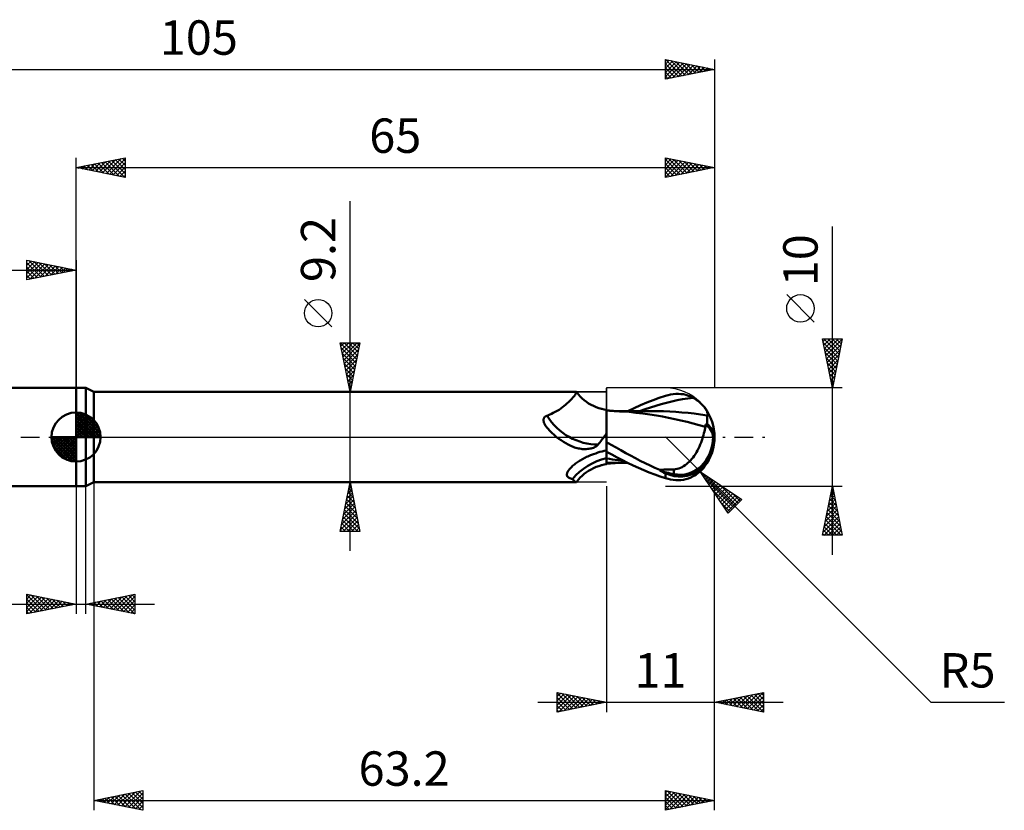
# Model space of a CAD drawing. Units: millimetres. Extents: x -57 to 95, y -38 to 42.
# Drawn here: x -6 to 95, y -38 to 42 of the extents above; entities that cross this region are included whole.
import ezdxf
from ezdxf.enums import TextEntityAlignment as Align

# ---------------------------------------------------------------- set-up
doc = ezdxf.new("R2010")
doc.units = ezdxf.units.MM
doc.header["$LTSCALE"] = 4.75
doc.linetypes.add('LONGDASH_DASH', pattern=[0.85, 0.4, -0.2, 0.05, -0.2])
for name, color, linetype in [('1', 4, 'CONTINUOUS'), ('2', 7, 'CONTINUOUS'), ('4', 2, 'LONGDASH_DASH'), ('CUT', 1, 'CONTINUOUS'), ('NOCUT', 7, 'CONTINUOUS'), ('SK1', 4, 'CONTINUOUS'), ('SK2', 7, 'CONTINUOUS'), ('SK4', 2, 'LONGDASH_DASH')]:
    doc.layers.add(name, color=color, linetype=linetype)
doc.styles.get("Standard").update_dxf_attribs({"font": 'Monospac821 BT'})

msp = doc.modelspace()

# ---------------------------------------------------------------- linework, layer by layer
at = {"layer": '1', "color": 4, "linetype": 'CONTINUOUS', "lineweight": 50}
for p, q in [((0, 5), (1, 5)), ((0, -5), (0, 5)), ((1.8, 4.6), (1, 5)), ((1, -5), (1, 5)), ((1.8, 4.6), (50.91, 4.6)), ((1.8, -4.6), (1.8, 4.6)), ((50.58, 4.01), (50.67, 4.11)), ((50.67, 4.11), (50.74, 4.2)), ((50.74, 4.2), (50.81, 4.29)), ((50.81, 4.29), (50.86, 4.37)), ((50.86, 4.37), (50.9, 4.43)), ((50.9, 4.43), (50.92, 4.49)), ((50.92, 4.6), (50.91, 4.6)), ((50.93, 4.6), (50.92, 4.6)), ((50.92, 4.6), (50.92, 4.6)), ((50.92, 4.49), (50.94, 4.54)), ((50.93, 4.59), (50.93, 4.6)), ((50.93, 4.6), (50.93, 4.6)), ((50.94, 4.59), (50.93, 4.59)), ((50.94, 4.57), (50.94, 4.59)), ((51.15, 4.33), (50.94, 4.59)), ((50.94, 4.54), (50.94, 4.57)), ((51.33, 4.13), (51.15, 4.33)), ((51.52, 3.94), (51.33, 4.13)), ((59.37, 3.98), (60, 4.2)), ((60, 4.2), (60.27, 4.27)), ((60.27, 4.27), (60.53, 4.33)), ((60.53, 4.33), (60.8, 4.37)), ((60.8, 4.37), (61.06, 4.39)), ((61.06, 4.39), (61.32, 4.4)), ((61.58, 4.38), (61.32, 4.4)), ((61.84, 4.35), (61.58, 4.38)), ((62.09, 4.29), (61.84, 4.35)), ((62.34, 4.21), (62.09, 4.29)), ((62.59, 4.12), (62.34, 4.21)), ((62.82, 4), (62.59, 4.12)), ((49.34, 2.91), (49.51, 3.03)), ((49.51, 3.03), (49.68, 3.16)), ((49.68, 3.16), (49.83, 3.29)), ((49.83, 3.29), (49.98, 3.41)), ((49.98, 3.41), (50.12, 3.54)), ((50.12, 3.54), (50.25, 3.66)), ((50.25, 3.66), (50.37, 3.78)), ((50.37, 3.78), (50.48, 3.9)), ((50.48, 3.9), (50.58, 4.01)), ((51.73, 3.76), (51.52, 3.94)), ((51.96, 3.59), (51.73, 3.76)), ((52.19, 3.43), (51.96, 3.59)), ((52.44, 3.29), (52.19, 3.43)), ((52.69, 3.16), (52.44, 3.29)), ((52.95, 3.04), (52.69, 3.16)), ((53.22, 2.95), (52.95, 3.04)), ((56.82, 2.94), (57.46, 3.23)), ((57.46, 3.23), (58.1, 3.5)), ((57.93, 2.83), (58.47, 3.01)), ((58.1, 3.5), (58.74, 3.75)), ((58.47, 3.01), (59.02, 3.18)), ((58.74, 3.75), (59.37, 3.98)), ((59.02, 3.18), (59.56, 3.34)), ((59.56, 3.34), (60.1, 3.49)), ((60.1, 3.49), (60.65, 3.62)), ((60.65, 3.62), (61.19, 3.74)), ((61.19, 3.74), (61.74, 3.84)), ((61.74, 3.84), (62.28, 3.93)), ((62.28, 3.93), (62.82, 4)), ((62.97, 3.92), (62.82, 4)), ((63.11, 3.83), (62.97, 3.92)), ((63.24, 3.73), (63.11, 3.83)), ((63.37, 3.64), (63.24, 3.73)), ((63.49, 3.54), (63.37, 3.64)), ((63.61, 3.43), (63.49, 3.54)), ((63.72, 3.32), (63.61, 3.43)), ((63.82, 3.22), (63.72, 3.32)), ((63.91, 3.11), (63.82, 3.22)), ((64, 3.01), (63.91, 3.11)), ((47.66, 1.98), (47.68, 2.01)), ((47.68, 2.01), (47.71, 2.04)), ((47.71, 2.04), (47.73, 2.06)), ((47.73, 2.06), (47.76, 2.08)), ((47.76, 2.08), (47.79, 2.1)), ((47.79, 2.1), (47.82, 2.12)), ((47.82, 2.12), (47.86, 2.14)), ((47.86, 2.14), (47.89, 2.15)), ((47.89, 2.15), (47.93, 2.16)), ((47.93, 2.16), (47.96, 2.17)), ((47.96, 2.17), (48.18, 2.25)), ((48.18, 2.25), (48.39, 2.35)), ((48.39, 2.35), (48.59, 2.45)), ((48.59, 2.45), (48.79, 2.55)), ((48.79, 2.55), (48.98, 2.67)), ((48.98, 2.67), (49.17, 2.78)), ((49.17, 2.78), (49.34, 2.91)), ((53.48, 2.87), (53.22, 2.95)), ((53.52, 2.86), (53.48, 2.87)), ((53.76, 2.81), (53.52, 2.86)), ((54, 2.77), (53.76, 2.81)), ((54, -2.77), (54, 2.77)), ((54, 2.72), (54, 2.72)), ((54, 2.72), (54, 2.72)), ((54, 2.72), (54, 2.72)), ((54, 2.72), (54, 2.72)), ((54, 2.72), (54, 2.72)), ((54, 2.72), (54, 2.72)), ((54.09, 2.71), (54, 2.72)), ((54, 2.7), (54, 2.72)), ((54, 2.7), (54, 2.72)), ((54, 2.67), (54, 2.7)), ((54, 2.67), (54, 2.7)), ((54, 2.61), (54, 2.67)), ((54, 2.61), (54, 2.67)), ((54, 2.53), (54, 2.61)), ((54, 2.53), (54, 2.61)), ((54, 2.42), (54, 2.53)), ((54, 2.42), (54, 2.53)), ((54, 2.29), (54, 2.42)), ((54, 2.29), (54, 2.42)), ((54, 2.14), (54, 2.29)), ((54, 2.14), (54, 2.29)), ((54, 1.97), (54, 2.14)), ((54, 1.97), (54, 2.14)), ((54.18, 2.7), (54.09, 2.71)), ((54.27, 2.69), (54.18, 2.7)), ((54.36, 2.68), (54.27, 2.69)), ((54.47, 2.68), (54.36, 2.68)), ((54.59, 2.67), (54.47, 2.68)), ((54.7, 2.66), (54.59, 2.67)), ((54.81, 2.65), (54.7, 2.66)), ((54.92, 2.64), (54.81, 2.65)), ((55.03, 2.63), (54.92, 2.64)), ((55.12, 2.64), (54.96, 2.64)), ((55.15, 2.62), (55.03, 2.63)), ((55.27, 2.64), (55.12, 2.64)), ((55.26, 2.62), (55.15, 2.62)), ((55.36, 2.61), (55.26, 2.62)), ((55.43, 2.64), (55.27, 2.64)), ((55.46, 2.6), (55.36, 2.61)), ((55.59, 2.64), (55.43, 2.64)), ((55.56, 2.6), (55.46, 2.6)), ((55.66, 2.59), (55.56, 2.6)), ((55.75, 2.64), (55.59, 2.64)), ((56.3, 2.55), (55.66, 2.59)), ((55.91, 2.64), (55.75, 2.64)), ((56.08, 2.64), (55.91, 2.64)), ((56.24, 2.64), (56.08, 2.64)), ((56.18, 2.63), (56.82, 2.94)), ((56.4, 2.63), (56.24, 2.64)), ((57, 2.48), (56.3, 2.55)), ((56.56, 2.63), (56.4, 2.63)), ((56.72, 2.63), (56.56, 2.63)), ((56.88, 2.63), (56.72, 2.63)), ((57.04, 2.63), (56.88, 2.63)), ((57.71, 2.4), (57, 2.48)), ((57.2, 2.63), (57.04, 2.63)), ((57.36, 2.63), (57.2, 2.63)), ((57.52, 2.63), (57.36, 2.63)), ((57.38, 2.64), (57.93, 2.83)), ((57.68, 2.63), (57.52, 2.63)), ((57.85, 2.63), (57.68, 2.63)), ((58.41, 2.31), (57.71, 2.4)), ((57.91, 2.63), (57.85, 2.63)), ((58.06, 2.63), (57.91, 2.63)), ((58.21, 2.63), (58.06, 2.63)), ((58.36, 2.63), (58.21, 2.63)), ((58.52, 2.63), (58.36, 2.63)), ((59.09, 2.2), (58.41, 2.31)), ((58.67, 2.63), (58.52, 2.63)), ((58.82, 2.63), (58.67, 2.63)), ((58.98, 2.63), (58.82, 2.63)), ((59.13, 2.63), (58.98, 2.63)), ((59.7, 2.09), (59.09, 2.2)), ((59.2, 2.63), (59.13, 2.63)), ((59.82, 2.62), (59.2, 2.63)), ((60.32, 1.96), (59.7, 2.09)), ((60.44, 2.6), (59.82, 2.62)), ((61.06, 2.56), (60.44, 2.6)), ((61.68, 2.51), (61.06, 2.56)), ((62.31, 2.45), (61.68, 2.51)), ((62.93, 2.38), (62.31, 2.45)), ((63.15, 2.35), (62.93, 2.38)), ((63.37, 2.32), (63.15, 2.35)), ((63.59, 2.29), (63.37, 2.32)), ((63.81, 2.25), (63.59, 2.29)), ((64.03, 2.22), (63.81, 2.25)), ((64.07, 2.9), (64, 3.01)), ((64.25, 2.18), (64.03, 2.22)), ((64.14, 2.8), (64.07, 2.9)), ((64.19, 2.7), (64.14, 2.8)), ((64.24, 2.61), (64.19, 2.7)), ((64.27, 2.52), (64.24, 2.61)), ((64.25, 2.18), (64.29, 2.21)), ((64.25, 2.12), (64.25, 2.18)), ((64.25, 2.05), (64.25, 2.12)), ((64.25, 1.98), (64.25, 2.05)), ((64.3, 2.44), (64.27, 2.52)), ((64.29, 2.21), (64.31, 2.25)), ((64.32, 2.37), (64.3, 2.44)), ((64.31, 2.25), (64.32, 2.3)), ((64.32, 2.3), (64.32, 2.37)), ((47.59, 1.75), (47.6, 1.78)), ((47.59, 1.71), (47.59, 1.75)), ((47.59, 1.67), (47.59, 1.71)), ((47.6, 1.63), (47.59, 1.67)), ((47.6, 1.82), (47.61, 1.85)), ((47.6, 1.78), (47.6, 1.82)), ((47.61, 1.59), (47.6, 1.63)), ((47.61, 1.85), (47.62, 1.89)), ((47.61, 1.55), (47.61, 1.59)), ((47.63, 1.51), (47.61, 1.55)), ((47.62, 1.89), (47.63, 1.92)), ((47.63, 1.92), (47.65, 1.95)), ((47.64, 1.46), (47.63, 1.51)), ((47.66, 1.41), (47.64, 1.46)), ((47.65, 1.95), (47.66, 1.98)), ((47.69, 1.35), (47.66, 1.41)), ((47.72, 1.29), (47.69, 1.35)), ((47.76, 1.22), (47.72, 1.29)), ((47.8, 1.14), (47.76, 1.22)), ((47.86, 1.06), (47.8, 1.14)), ((47.93, 0.97), (47.86, 1.06)), ((54, 1.78), (54, 1.97)), ((54, 1.78), (54, 1.97)), ((54, 1.57), (54, 1.78)), ((54, 1.57), (54, 1.78)), ((54, 1.35), (54, 1.57)), ((54, 1.35), (54, 1.57)), ((54, 1.11), (54, 1.35)), ((54, 1.11), (54, 1.35)), ((54, 0.85), (54, 1.11)), ((54, 0.85), (54, 1.11)), ((60.95, 1.83), (60.32, 1.96)), ((61.58, 1.7), (60.95, 1.83)), ((62.21, 1.55), (61.58, 1.7)), ((62.84, 1.39), (62.21, 1.55)), ((63.45, 1.22), (62.84, 1.39)), ((64.07, 1.05), (63.45, 1.22)), ((64.04, 0.89), (64.07, 1.05)), ((64.07, 1.25), (64.09, 1.26)), ((64.07, 1.23), (64.07, 1.25)), ((64.07, 1.2), (64.07, 1.23)), ((64.07, 1.17), (64.07, 1.2)), ((64.07, 1.14), (64.07, 1.17)), ((64.07, 1.11), (64.07, 1.14)), ((64.07, 1.08), (64.07, 1.11)), ((64.07, 1.05), (64.07, 1.08)), ((64.09, 1.26), (64.12, 1.27)), ((64.12, 1.27), (64.14, 1.27)), ((64.14, 1.27), (64.17, 1.28)), ((64.17, 1.28), (64.2, 1.28)), ((64.2, 1.28), (64.22, 1.29)), ((64.22, 1.29), (64.25, 1.3)), ((64.25, 1.91), (64.25, 1.98)), ((64.25, 1.83), (64.25, 1.91)), ((64.25, 1.75), (64.25, 1.83)), ((64.25, 1.66), (64.25, 1.75)), ((64.25, 1.57), (64.25, 1.66)), ((64.25, 1.48), (64.25, 1.57)), ((64.25, 1.39), (64.25, 1.48)), ((64.25, 1.3), (64.25, 1.39)), ((48.06, 0.82), (47.93, 0.97)), ((48.19, 0.68), (48.06, 0.82)), ((48.33, 0.54), (48.19, 0.68)), ((48.48, 0.4), (48.33, 0.54)), ((48.63, 0.26), (48.48, 0.4)), ((48.78, 0.13), (48.63, 0.26)), ((48.93, 0), (48.78, 0.13)), ((49.16, -0.17), (48.93, 0)), ((53.66, -0.11), (53.74, 0)), ((53.74, 0), (53.78, 0.05)), ((53.78, 0.05), (53.82, 0.11)), ((53.82, 0.11), (53.86, 0.16)), ((53.86, 0.16), (53.89, 0.22)), ((53.89, 0.22), (53.93, 0.27)), ((53.93, 0.27), (53.96, 0.33)), ((53.96, 0.33), (54, 0.39)), ((54, 0.58), (54, 0.85)), ((54, 0.58), (54, 0.85)), ((54, 0.29), (54, 0.58)), ((54, 0.29), (54, 0.58)), ((54, 0), (54, 0.29)), ((54, 0), (54, 0.29)), ((54, -0.07), (54, 0)), ((54, -0.07), (54, 0)), ((63.78, -0.15), (63.83, 0.02)), ((63.83, 0.02), (63.88, 0.2)), ((63.88, 0.2), (63.93, 0.38)), ((63.93, 0.38), (63.97, 0.55)), ((63.97, 0.55), (64.01, 0.72)), ((64.01, 0.72), (64.04, 0.89)), ((65, 0), (64.85, 0.01)), ((49.39, -0.33), (49.16, -0.17)), ((49.62, -0.49), (49.39, -0.33)), ((49.86, -0.63), (49.62, -0.49)), ((50.11, -0.76), (49.86, -0.63)), ((50.36, -0.88), (50.11, -0.76)), ((50.62, -1), (50.36, -0.88)), ((50.75, -1.05), (50.62, -1)), ((52.85, -1.01), (52.93, -0.96)), ((52.93, -0.96), (53, -0.92)), ((53, -0.92), (53.06, -0.87)), ((53.06, -0.87), (53.11, -0.81)), ((53.11, -0.81), (53.16, -0.75)), ((53.16, -0.75), (53.25, -0.64)), ((53.25, -0.64), (53.34, -0.54)), ((53.34, -0.54), (53.42, -0.43)), ((53.42, -0.43), (53.5, -0.33)), ((53.5, -0.33), (53.58, -0.22)), ((53.58, -0.22), (53.66, -0.11)), ((54, -0.14), (54, -0.07)), ((54, -0.14), (54, -0.07)), ((54, -0.21), (54, -0.14)), ((54, -0.21), (54, -0.14)), ((54, -0.28), (54, -0.21)), ((54, -0.28), (54, -0.21)), ((54, -0.36), (54, -0.28)), ((54, -0.36), (54, -0.28)), ((54, -0.43), (54, -0.36)), ((54, -0.43), (54, -0.36)), ((54, -0.5), (54, -0.43)), ((54, -0.5), (54, -0.43)), ((54.49, -0.8), (54, -0.52)), ((54.99, -1.08), (54.49, -0.8)), ((63.37, -1.17), (63.47, -0.97)), ((63.47, -0.97), (63.55, -0.77)), ((63.55, -0.77), (63.64, -0.56)), ((63.64, -0.56), (63.71, -0.36)), ((63.71, -0.36), (63.78, -0.15)), ((50.88, -1.09), (50.75, -1.05)), ((51.01, -1.12), (50.88, -1.09)), ((51.14, -1.15), (51.01, -1.12)), ((51.27, -1.18), (51.14, -1.15)), ((51.41, -1.2), (51.27, -1.18)), ((51.54, -1.22), (51.41, -1.2)), ((51.68, -1.22), (51.54, -1.22)), ((51.82, -1.23), (51.68, -1.22)), ((51.82, -1.23), (51.95, -1.22)), ((51.95, -1.22), (52.09, -1.21)), ((51.98, -2.03), (52.1, -1.97)), ((52.09, -1.21), (52.21, -1.2)), ((52.1, -1.97), (52.23, -1.91)), ((52.21, -1.2), (52.34, -1.18)), ((52.23, -1.91), (52.36, -1.86)), ((52.34, -1.18), (52.45, -1.15)), ((52.36, -1.86), (52.48, -1.81)), ((52.45, -1.15), (52.56, -1.12)), ((52.48, -1.81), (52.69, -1.73)), ((52.56, -1.12), (52.67, -1.09)), ((52.67, -1.09), (52.76, -1.05)), ((52.69, -1.73), (52.91, -1.66)), ((52.76, -1.05), (52.85, -1.01)), ((52.91, -1.66), (53.12, -1.59)), ((53.12, -1.59), (53.34, -1.52)), ((53.34, -1.52), (53.56, -1.46)), ((53.56, -1.46), (53.78, -1.41)), ((53.78, -1.41), (54, -1.36)), ((54, -1.58), (54, -1.49)), ((54, -1.58), (54, -1.49)), ((54.54, -1.78), (54, -1.49)), ((54, -1.69), (54, -1.58)), ((54, -1.68), (54, -1.58)), ((54, -1.8), (54, -1.68)), ((54, -1.8), (54, -1.69)), ((54, -1.92), (54, -1.8)), ((54, -1.92), (54, -1.8)), ((54, -2.05), (54, -1.92)), ((54, -2.05), (54, -1.92)), ((55.09, -2.07), (54.54, -1.78)), ((55.48, -1.35), (54.99, -1.08)), ((55.96, -1.63), (55.48, -1.35)), ((56.46, -1.89), (55.96, -1.63)), ((56.95, -2.15), (56.46, -1.89)), ((62.82, -2.07), (62.94, -1.9)), ((62.94, -1.9), (63.06, -1.73)), ((63.06, -1.73), (63.17, -1.55)), ((63.17, -1.55), (63.27, -1.36)), ((63.27, -1.36), (63.37, -1.17)), ((50.48, -3.02), (50.56, -2.94)), ((50.56, -2.94), (50.65, -2.87)), ((50.65, -2.87), (50.74, -2.79)), ((50.74, -2.79), (50.84, -2.71)), ((50.84, -2.71), (50.95, -2.64)), ((50.95, -2.64), (51.05, -2.56)), ((51.05, -2.56), (51.16, -2.49)), ((51.16, -2.49), (51.27, -2.42)), ((51.27, -2.42), (51.39, -2.35)), ((51.39, -2.35), (51.5, -2.28)), ((51.5, -2.28), (51.62, -2.21)), ((51.62, -2.21), (51.74, -2.15)), ((51.74, -2.15), (51.86, -2.09)), ((51.86, -2.09), (51.98, -2.03)), ((52.95, -3.04), (53.22, -2.95)), ((53.22, -2.95), (53.48, -2.87)), ((53.48, -2.87), (53.52, -2.86)), ((53.52, -2.86), (53.76, -2.81)), ((53.76, -2.81), (54, -2.77)), ((54, -2.18), (54, -2.05)), ((54, -2.18), (54, -2.05)), ((54, -2.18), (54, -2.18)), ((54, -2.18), (54, -2.18)), ((54, -2.18), (54, -2.18)), ((54, -2.18), (54, -2.18)), ((54.3, -2.23), (54, -2.18)), ((54, -2.18), (54, -2.18)), ((54, -2.26), (54, -2.18)), ((54, -2.26), (54, -2.18)), ((54, -2.33), (54, -2.26)), ((54, -2.39), (54, -2.33)), ((54, -2.39), (54, -2.33)), ((54, -2.45), (54, -2.39)), ((54, -2.5), (54, -2.45)), ((54, -2.5), (54, -2.45)), ((54, -2.54), (54, -2.5)), ((54, -2.57), (54, -2.54)), ((54, -2.57), (54, -2.54)), ((54, -2.62), (54, -2.57)), ((54, -2.63), (54, -2.62)), ((54, -2.63), (54, -2.62)), ((54, -2.64), (54, -2.63)), ((54, -2.64), (54, -2.64)), ((54, -2.64), (54, -2.64)), ((54.01, -2.64), (54, -2.64)), ((54, -2.64), (54, -2.64)), ((54, -2.66), (54, -2.64)), ((54, -2.66), (54, -2.64)), ((54, -2.68), (54, -2.66)), ((54, -2.68), (54, -2.66)), ((54, -2.7), (54, -2.68)), ((54, -2.7), (54, -2.68)), ((54, -2.71), (54, -2.7)), ((54, -2.71), (54, -2.7)), ((54, -2.72), (54.1, -2.71)), ((54, -2.72), (54, -2.71)), ((54, -2.72), (54, -2.71)), ((54, -2.71), (54, -2.71)), ((54, -2.71), (54, -2.71)), ((54, -2.72), (54, -2.72)), ((54, -2.72), (54, -2.72)), ((54, -2.72), (54, -2.72)), ((54, -2.72), (54, -2.72)), ((54, -2.72), (54, -2.72)), ((54, -2.72), (54, -2.72)), ((54.01, -2.64), (54.02, -2.64)), ((54.02, -2.64), (54.03, -2.64)), ((54.03, -2.64), (54.03, -2.64)), ((54.03, -2.64), (54.04, -2.64)), ((54.04, -2.64), (54.05, -2.64)), ((54.05, -2.64), (54.21, -2.64)), ((54.1, -2.71), (54.19, -2.7)), ((54.19, -2.7), (54.29, -2.69)), ((54.21, -2.64), (54.37, -2.64)), ((54.29, -2.69), (54.38, -2.68)), ((54.6, -2.28), (54.3, -2.23)), ((54.37, -2.64), (54.54, -2.64)), ((54.38, -2.68), (54.5, -2.67)), ((54.5, -2.67), (54.62, -2.66)), ((54.54, -2.64), (54.7, -2.64)), ((54.9, -2.32), (54.6, -2.28)), ((54.62, -2.66), (54.73, -2.65)), ((54.7, -2.64), (54.86, -2.64)), ((54.73, -2.65), (54.85, -2.65)), ((54.85, -2.65), (54.96, -2.64)), ((54.86, -2.64), (55.02, -2.64)), ((55.2, -2.36), (54.9, -2.32)), ((55.02, -2.64), (55.18, -2.64)), ((55.62, -2.35), (55.09, -2.07)), ((55.18, -2.64), (55.35, -2.64)), ((55.49, -2.4), (55.2, -2.36)), ((55.35, -2.64), (55.52, -2.64)), ((55.79, -2.44), (55.49, -2.4)), ((55.52, -2.64), (55.68, -2.64)), ((56.16, -2.62), (55.62, -2.35)), ((55.68, -2.64), (55.85, -2.64)), ((55.85, -2.64), (56.02, -2.64)), ((56.02, -2.64), (56.19, -2.64)), ((56.71, -2.89), (56.16, -2.62)), ((57.26, -3.14), (56.71, -2.89)), ((57.45, -2.41), (56.95, -2.15)), ((57.95, -2.65), (57.45, -2.41)), ((58.45, -2.89), (57.95, -2.65)), ((58.94, -3.12), (58.45, -2.89)), ((61.71, -3.06), (61.86, -2.97)), ((61.86, -2.97), (62.01, -2.87)), ((62.01, -2.87), (62.16, -2.76)), ((62.16, -2.76), (62.3, -2.64)), ((62.3, -2.64), (62.43, -2.52)), ((62.43, -2.52), (62.57, -2.38)), ((62.57, -2.38), (62.7, -2.23)), ((62.7, -2.23), (62.82, -2.07)), ((49.97, -3.76), (49.99, -3.7)), ((49.97, -3.82), (49.97, -3.76)), ((49.97, -3.88), (49.97, -3.82)), ((49.99, -3.94), (49.97, -3.88)), ((49.99, -3.7), (50.01, -3.63)), ((50.01, -3.99), (49.99, -3.94)), ((50.01, -3.63), (50.04, -3.57)), ((50.05, -4.04), (50.01, -3.99)), ((50.04, -3.57), (50.07, -3.5)), ((50.07, -3.5), (50.11, -3.44)), ((50.11, -3.44), (50.16, -3.37)), ((50.16, -3.37), (50.21, -3.3)), ((50.21, -3.3), (50.27, -3.23)), ((50.27, -3.23), (50.33, -3.16)), ((50.33, -3.16), (50.4, -3.09)), ((50.4, -3.09), (50.48, -3.02)), ((51.33, -4.13), (51.52, -3.94)), ((51.52, -3.94), (51.73, -3.76)), ((51.73, -3.76), (51.96, -3.59)), ((51.96, -3.59), (52.19, -3.43)), ((52.19, -3.43), (52.44, -3.29)), ((52.44, -3.29), (52.69, -3.16)), ((52.69, -3.16), (52.95, -3.04)), ((57.81, -3.38), (57.26, -3.14)), ((58.36, -3.6), (57.81, -3.38)), ((58.91, -3.82), (58.36, -3.6)), ((59.46, -4.01), (58.91, -3.82)), ((59.43, -3.34), (58.94, -3.12)), ((59.43, -3.34), (59.65, -3.33)), ((59.43, -3.4), (59.43, -3.34)), ((59.65, -3.33), (59.85, -3.32)), ((59.85, -3.32), (60.05, -3.32)), ((60, -4.2), (60, -3.69)), ((60.05, -3.32), (60.26, -3.31)), ((60.26, -3.31), (60.46, -3.31)), ((60.46, -3.31), (60.66, -3.3)), ((60.66, -3.3), (60.86, -3.29)), ((60.86, -3.29), (61.03, -3.28)), ((60.86, -3.78), (60.86, -3.29)), ((61.03, -3.28), (61.21, -3.24)), ((61.21, -3.24), (61.38, -3.2)), ((61.38, -3.2), (61.54, -3.13)), ((61.54, -3.13), (61.71, -3.06)), ((62.59, -4.12), (62.82, -4)), ((62.82, -4), (62.98, -3.91)), ((62.98, -3.91), (63.14, -3.81)), ((63.14, -3.81), (63.28, -3.7)), ((63.28, -3.7), (63.42, -3.59)), ((63.42, -3.59), (63.56, -3.48)), ((63.56, -3.48), (63.68, -3.36)), ((63.68, -3.36), (63.8, -3.24)), ((63.8, -3.24), (63.9, -3.12)), ((63.9, -3.12), (63.99, -3.01)), ((0, -5), (1, -5)), ((1, -5), (1.8, -4.6)), ((1.8, -4.6), (50.91, -4.6)), ((50.09, -4.08), (50.05, -4.04)), ((50.15, -4.13), (50.09, -4.08)), ((50.21, -4.16), (50.15, -4.13)), ((50.28, -4.2), (50.21, -4.16)), ((50.36, -4.23), (50.28, -4.2)), ((50.44, -4.25), (50.36, -4.23)), ((50.53, -4.28), (50.44, -4.25)), ((50.62, -4.37), (50.53, -4.28)), ((50.7, -4.45), (50.62, -4.37)), ((50.77, -4.51), (50.7, -4.45)), ((50.83, -4.56), (50.77, -4.51)), ((50.88, -4.59), (50.83, -4.56)), ((50.91, -4.6), (50.88, -4.59)), ((50.91, -4.6), (50.92, -4.6)), ((50.92, -4.6), (50.92, -4.6)), ((50.92, -4.6), (50.93, -4.6)), ((50.93, -4.6), (50.93, -4.59)), ((50.93, -4.59), (50.94, -4.59)), ((50.93, -4.6), (50.93, -4.6)), ((50.94, -4.59), (51.15, -4.33)), ((51.15, -4.33), (51.33, -4.13)), ((60, -4.2), (59.46, -4.01)), ((60.27, -4.27), (60, -4.2)), ((60.53, -4.33), (60.27, -4.27)), ((60.8, -4.37), (60.53, -4.33)), ((61.06, -4.39), (60.8, -4.37)), ((61.32, -4.4), (61.06, -4.39)), ((61.32, -4.4), (61.58, -4.38)), ((61.58, -4.38), (61.84, -4.35)), ((61.84, -4.35), (62.09, -4.29)), ((62.09, -4.29), (62.34, -4.21)), ((62.34, -4.21), (62.59, -4.12))]:
    msp.add_line(p, q, dxfattribs=at)
msp.add_arc((60, 0), 5, 323.0835, 36.9163, dxfattribs=at)
for centre, major_axis, ratio, start_param, end_param in [((52.09, 3.83), (-4.17, 3.04), 0.822022, 1.09572, 2.331315), ((60.33, -1), (4.45, 1.38), 0.53674, 6.13489, 6.716336), ((60.31, -1.01), (4.62, 1.43), 0.536741, 6.118193, 6.692369), ((61.27, 0.27), (-0.87, 4.04), 0.859393, 2.783856, 4.468234), ((61.25, 0.27), (-0.91, 4.23), 0.859393, 2.557629, 4.468234), ((54.29, -6.85), (4.4, 3.2), 0.822022, 1.088334, 1.85454), ((62.71, 0.16), (-7.67, 0.78), 0.542996, 1.183568, 1.38241), ((65, 0), (-8.65, 0.91), 0.568606, 0.931593, 1.015428)]:
    msp.add_ellipse(centre, major_axis=major_axis, ratio=ratio, start_param=start_param, end_param=end_param, dxfattribs=at)
at = {"layer": '2', "color": 7, "linetype": 'CONTINUOUS', "lineweight": 25}
for p, q in [((0, 5), (0, 28.43)), ((0, 27.43), (5, 28.43)), ((2.35, 26.96), (3.52, 28.13)), ((2.7, 26.88), (4.05, 28.24)), ((3.06, 26.81), (4.58, 28.34)), ((3.31, 28.09), (4.96, 26.43)), ((3.41, 26.74), (5, 28.33)), ((3.66, 28.16), (5, 26.82)), ((4.02, 28.23), (5, 27.24)), ((4.37, 28.3), (5, 27.67)), ((4.72, 28.37), (5, 28.09)), ((5, 28.43), (5, 26.43)), ((60, 26.43), (60, 28.43)), ((60, 28.43), (65, 27.43)), ((60, 28.14), (60.24, 28.38)), ((60, 27.72), (60.59, 28.31)), ((60, 28.25), (61.52, 26.73)), ((60, 27.29), (60.94, 28.24)), ((60, 26.87), (61.3, 28.17)), ((60, 26.44), (61.65, 28.09)), ((60.31, 28.36), (61.87, 26.8)), ((60.84, 28.26), (62.23, 26.87)), ((61.37, 28.15), (62.58, 26.94)), ((65, 28.43), (65, 5)), ((0, 27.43), (65, 27.43)), ((5, 26.43), (0, 27.43)), ((0.13, 27.45), (0.19, 27.39)), ((0.23, 27.38), (0.34, 27.49)), ((0.48, 27.52), (0.72, 27.28)), ((0.58, 27.31), (0.87, 27.6)), ((0.83, 27.59), (1.25, 27.17)), ((0.93, 27.24), (1.4, 27.71)), ((1.19, 27.66), (1.78, 27.07)), ((1.29, 27.17), (1.93, 27.81)), ((1.54, 27.73), (2.31, 26.96)), ((1.64, 27.1), (2.46, 27.92)), ((1.89, 27.8), (2.84, 26.86)), ((1.99, 27.03), (2.99, 28.02)), ((2.25, 27.87), (3.37, 26.75)), ((2.6, 27.95), (3.9, 26.64)), ((2.96, 28.02), (4.43, 26.54)), ((3.76, 26.67), (5, 27.91)), ((4.12, 26.6), (5, 27.49)), ((60, 27.82), (61.16, 26.66)), ((65, 27.43), (60, 26.43)), ((60, 27.4), (60.81, 26.59)), ((60.51, 26.53), (62, 28.02)), ((61.04, 26.63), (62.36, 27.95)), ((61.57, 26.74), (62.71, 27.88)), ((61.9, 28.05), (62.93, 27.01)), ((62.1, 26.84), (63.06, 27.81)), ((62.43, 27.94), (63.29, 27.08)), ((62.63, 26.95), (63.42, 27.74)), ((62.96, 27.83), (63.64, 27.15)), ((63.16, 27.06), (63.77, 27.67)), ((63.49, 27.73), (63.99, 27.22)), ((63.69, 27.16), (64.13, 27.6)), ((64.02, 27.62), (64.35, 27.29)), ((64.22, 27.27), (64.48, 27.53)), ((64.55, 27.51), (64.7, 27.37)), ((64.75, 27.37), (64.83, 27.46)), ((4.47, 26.53), (5, 27.06)), ((4.82, 26.46), (5, 26.64)), ((60, 26.97), (60.46, 26.52)), ((60, 26.55), (60.1, 26.45)), ((27.9, -11.6), (27.9, 24.02)), ((77, -12), (77, 21.45)), ((75.15, 11.7), (72.35, 14.5)), ((26.05, 11.21), (23.25, 14.01)), ((27.9, 4.6), (26.9, 9.6)), ((26.9, 9.6), (28.9, 9.6)), ((26.9, 9.59), (26.91, 9.6)), ((26.9, 9.58), (28.56, 7.92)), ((26.97, 9.24), (27.33, 9.6)), ((27.01, 9.05), (28.49, 7.57)), ((27.04, 8.89), (27.76, 9.6)), ((27.11, 8.53), (28.18, 9.6)), ((27.18, 8.18), (28.61, 9.6)), ((27.26, 7.82), (28.87, 9.44)), ((27.31, 9.6), (28.64, 8.28)), ((27.74, 9.6), (28.71, 8.63)), ((28.9, 9.6), (27.9, 4.6)), ((28.16, 9.6), (28.78, 8.98)), ((28.58, 9.6), (28.85, 9.34)), ((77, 5), (76, 10)), ((76, 10), (78, 10)), ((76.06, 9.71), (76.34, 10)), ((76.07, 9.63), (77.62, 8.08)), ((76.13, 9.36), (76.77, 10)), ((76.13, 10), (77.69, 8.44)), ((76.18, 9.1), (77.55, 7.73)), ((76.2, 9.01), (77.19, 10)), ((76.27, 8.65), (77.62, 10)), ((76.34, 8.3), (77.99, 9.95)), ((76.41, 7.95), (77.88, 9.42)), ((76.55, 10), (77.76, 8.79)), ((76.97, 10), (77.83, 9.15)), ((78, 10), (77, 5)), ((77.4, 10), (77.9, 9.5)), ((77.82, 10), (77.97, 9.85)), ((27.12, 8.52), (28.42, 7.22)), ((27.33, 7.47), (28.76, 8.91)), ((27.4, 7.12), (28.66, 8.38)), ((76.29, 8.57), (77.48, 7.38)), ((76.39, 8.04), (77.4, 7.02)), ((76.48, 7.59), (77.78, 8.89)), ((76.55, 7.24), (77.67, 8.36)), ((27.22, 7.99), (28.35, 6.86)), ((27.33, 7.46), (28.28, 6.51)), ((27.47, 6.76), (28.55, 7.85)), ((27.54, 6.41), (28.44, 7.32)), ((76.5, 7.51), (77.33, 6.67)), ((76.62, 6.89), (77.57, 7.83)), ((76.69, 6.53), (77.46, 7.3)), ((27.43, 6.93), (28.21, 6.15)), ((27.54, 6.4), (28.14, 5.8)), ((27.61, 6.06), (28.34, 6.79)), ((27.68, 5.7), (28.23, 6.25)), ((76.6, 6.98), (77.26, 6.32)), ((76.71, 6.44), (77.19, 5.96)), ((76.76, 6.18), (77.35, 6.77)), ((76.83, 5.83), (77.25, 6.24)), ((27.65, 5.87), (28.07, 5.45)), ((27.75, 5.35), (28.12, 5.72)), ((27.75, 5.34), (28, 5.09)), ((27.82, 5), (28.02, 5.19)), ((76.82, 5.91), (77.12, 5.61)), ((76.91, 5.47), (77.14, 5.71)), ((76.92, 5.38), (77.05, 5.26)), ((76.98, 5.12), (77.04, 5.18)), ((26.9, 4.6), (54, 4.6)), ((27.86, 4.81), (27.93, 4.74)), ((27.89, 4.64), (27.91, 4.66)), ((78, 5), (60, 5)), ((63.55, -3.52), (60.02, 0.02)), ((63.55, -3.52), (87.03, -27)), ((63.55, -3.52), (67.79, -6.35)), ((66.38, -7.76), (63.55, -3.52)), ((63.57, -3.54), (63.57, -3.53)), ((63.74, -3.8), (63.83, -3.7)), ((63.91, -4.05), (64.08, -3.87)), ((64.19, -3.95), (67.19, -6.95)), ((0, -5), (0, -18)), ((1, -18), (1, -5)), ((1.8, -4.6), (1.8, -38)), ((54, -4.6), (26.9, -4.6)), ((26.9, -9.6), (27.9, -4.6)), ((27.78, -5.2), (27.98, -5)), ((27.84, -4.92), (28, -5.09)), ((27.89, -4.67), (27.91, -4.65)), ((27.9, -4.6), (28.9, -9.6)), ((54, -5), (54, -28)), ((60, -5), (78, -5)), ((63.97, -4.15), (66.98, -7.16)), ((64.07, -4.31), (64.34, -4.04)), ((64.24, -4.56), (64.59, -4.21)), ((64.41, -4.82), (64.85, -4.38)), ((64.58, -5.07), (65.1, -4.55)), ((64.75, -5.32), (65.36, -4.72)), ((64.92, -5.58), (65.61, -4.89)), ((65, -28), (65, -5)), ((65, -38), (65, -5)), ((65.47, -4.8), (67.41, -6.74)), ((76, -10), (77, -5)), ((77, -5), (78, -10)), ((27.57, -6.26), (28.12, -5.71)), ((27.62, -5.99), (28.32, -6.68)), ((27.67, -5.73), (28.05, -5.35)), ((27.69, -5.63), (28.21, -6.15)), ((27.76, -5.28), (28.1, -5.62)), ((64.82, -5.42), (66.77, -7.37)), ((65.09, -5.83), (65.86, -5.06)), ((65.26, -6.09), (66.12, -5.23)), ((65.43, -6.34), (66.37, -5.4)), ((65.6, -6.6), (66.63, -5.57)), ((65.77, -6.85), (66.88, -5.74)), ((65.94, -7.11), (67.14, -5.91)), ((66.74, -5.65), (67.62, -6.52)), ((76.7, -6.49), (77.2, -5.99)), ((76.81, -5.96), (77.13, -5.64)), ((76.81, -5.96), (77.29, -6.43)), ((76.88, -5.6), (77.18, -5.9)), ((76.91, -5.43), (77.06, -5.29)), ((76.95, -5.25), (77.07, -5.37)), ((27.25, -7.85), (28.33, -6.77)), ((27.36, -7.32), (28.26, -6.42)), ((27.46, -6.79), (28.19, -6.06)), ((27.48, -6.69), (28.53, -7.74)), ((27.55, -6.34), (28.42, -7.21)), ((65.67, -6.69), (66.56, -7.58)), ((66.11, -7.36), (67.39, -6.08)), ((66.28, -7.62), (67.65, -6.25)), ((67.79, -6.35), (66.38, -7.76)), ((76.49, -7.55), (77.34, -6.7)), ((76.6, -7.02), (77.27, -6.35)), ((76.67, -6.66), (77.5, -7.5)), ((76.74, -6.31), (77.39, -6.97)), ((26.93, -9.44), (28.55, -7.83)), ((27.04, -8.91), (28.48, -7.48)), ((27.14, -8.38), (28.4, -7.12)), ((27.27, -7.75), (28.85, -9.33)), ((27.34, -7.4), (28.74, -8.8)), ((27.41, -7.05), (28.63, -8.27)), ((76.17, -9.14), (77.55, -7.76)), ((76.28, -8.61), (77.48, -7.41)), ((76.38, -8.08), (77.41, -7.05)), ((76.46, -7.72), (77.82, -9.09)), ((76.53, -7.37), (77.71, -8.56)), ((76.6, -7.02), (77.61, -8.03)), ((27.06, -8.81), (27.84, -9.6)), ((27.13, -8.46), (28.27, -9.6)), ((27.2, -8.11), (28.69, -9.6)), ((27.2, -9.6), (28.62, -8.18)), ((27.62, -9.6), (28.69, -8.54)), ((28.05, -9.6), (28.76, -8.89)), ((76.07, -9.67), (77.62, -8.11)), ((76.16, -10), (77.69, -8.47)), ((76.24, -8.79), (77.46, -10)), ((76.31, -8.43), (77.88, -10)), ((76.38, -8.08), (77.92, -9.62)), ((76.58, -10), (77.76, -8.82)), ((28.9, -9.6), (26.9, -9.6)), ((26.92, -9.52), (26.99, -9.6)), ((26.99, -9.17), (27.42, -9.6)), ((28.47, -9.6), (28.83, -9.24)), ((28.9, -9.6), (28.9, -9.6)), ((78, -10), (76, -10)), ((76.03, -9.85), (76.19, -10)), ((76.1, -9.49), (76.61, -10)), ((76.17, -9.14), (77.03, -10)), ((77.01, -10), (77.83, -9.17)), ((77.43, -10), (77.91, -9.53)), ((77.86, -10), (77.98, -9.88)), ((-5, -18), (-5, -16)), ((-5, -16), (0, -17)), ((-5, -16.07), (-4.94, -16.01)), ((1, -17), (6, -16)), ((6, -16), (6, -18)), ((-9.97, -17), (8, -17)), ((-5, -16.07), (-3.39, -17.68)), ((-5, -16.5), (-4.59, -16.08)), ((-5, -16.92), (-4.23, -16.15)), ((-5, -17.35), (-3.88, -16.22)), ((-5, -17.77), (-3.52, -16.3)), ((-5, -16.5), (-3.75, -17.75)), ((-5, -16.92), (-4.1, -17.82)), ((0, -17), (-5, -18)), ((-4.76, -17.95), (-3.17, -16.37)), ((-4.56, -16.09), (-3.04, -17.61)), ((-4.23, -17.85), (-2.82, -16.44)), ((-4.03, -16.19), (-2.69, -17.54)), ((-3.7, -17.74), (-2.46, -16.51)), ((-3.5, -16.3), (-2.33, -17.47)), ((-3.17, -17.63), (-2.11, -16.58)), ((-2.97, -16.41), (-1.98, -17.4)), ((-2.64, -17.53), (-1.76, -16.65)), ((-2.44, -16.51), (-1.63, -17.33)), ((-2.11, -17.42), (-1.4, -16.72)), ((-1.91, -16.62), (-1.27, -17.25)), ((-1.58, -17.32), (-1.05, -16.79)), ((-1.38, -16.72), (-0.92, -17.18)), ((-1.04, -17.21), (-0.7, -16.86)), ((-0.85, -16.83), (-0.57, -17.11)), ((-0.51, -17.1), (-0.34, -16.93)), ((-0.32, -16.94), (-0.21, -17.04)), ((6, -18), (1, -17)), ((1.12, -16.98), (1.17, -17.03)), ((1.34, -17.07), (1.51, -16.9)), ((1.47, -16.91), (1.7, -17.14)), ((1.69, -17.14), (2.04, -16.79)), ((1.82, -16.84), (2.23, -17.25)), ((2.05, -17.21), (2.57, -16.69)), ((2.18, -16.76), (2.76, -17.35)), ((2.4, -17.28), (3.1, -16.58)), ((2.53, -16.69), (3.29, -17.46)), ((2.75, -17.35), (3.63, -16.47)), ((2.88, -16.62), (3.83, -17.57)), ((3.11, -17.42), (4.16, -16.37)), ((3.24, -16.55), (4.36, -17.67)), ((3.46, -17.49), (4.69, -16.26)), ((3.59, -16.48), (4.89, -17.78)), ((3.81, -17.56), (5.22, -16.16)), ((3.94, -16.41), (5.42, -17.88)), ((4.17, -17.63), (5.75, -16.05)), ((4.3, -16.34), (5.95, -17.99)), ((4.52, -17.7), (6, -16.22)), ((4.65, -16.27), (6, -17.62)), ((4.87, -17.77), (6, -16.65)), ((5, -16.2), (6, -17.19)), ((5.36, -16.13), (6, -16.77)), ((5.71, -16.06), (6, -16.35)), ((-5, -17.35), (-4.45, -17.89)), ((-5, -17.77), (-4.81, -17.96)), ((5.23, -17.85), (6, -17.07)), ((5.58, -17.92), (6, -17.5)), ((5.93, -17.99), (6, -17.92)), ((49, -28), (49, -26)), ((49, -26), (54, -27)), ((49, -26.01), (49.01, -26)), ((65, -27), (70, -26)), ((68.32, -27.66), (69.97, -26.01)), ((69.75, -26.05), (70, -26.3)), ((70, -26), (70, -28)), ((47, -27), (72, -27)), ((49, -26.43), (49.36, -26.07)), ((49, -26.09), (50.59, -27.68)), ((49, -26.86), (49.71, -26.14)), ((49, -27.28), (50.07, -26.21)), ((49, -27.71), (50.42, -26.28)), ((49, -26.51), (50.24, -27.75)), ((49, -26.94), (49.88, -27.82)), ((54, -27), (49, -28)), ((49.16, -27.97), (50.78, -26.36)), ((49.42, -26.08), (50.95, -27.61)), ((49.69, -27.86), (51.13, -26.43)), ((49.95, -26.19), (51.3, -27.54)), ((50.22, -27.76), (51.48, -26.5)), ((50.48, -26.3), (51.65, -27.47)), ((50.75, -27.65), (51.84, -26.57)), ((51.01, -26.4), (52.01, -27.4)), ((51.28, -27.54), (52.19, -26.64)), ((51.54, -26.51), (52.36, -27.33)), ((51.81, -27.44), (52.54, -26.71)), ((52.07, -26.61), (52.71, -27.26)), ((52.35, -27.33), (52.9, -26.78)), ((52.6, -26.72), (53.07, -27.19)), ((52.88, -27.22), (53.25, -26.85)), ((53.13, -26.83), (53.42, -27.12)), ((53.41, -27.12), (53.6, -26.92)), ((53.66, -26.93), (53.77, -27.05)), ((53.94, -27.01), (53.96, -26.99)), ((70, -28), (65, -27)), ((65.13, -27.03), (65.2, -26.96)), ((65.15, -26.97), (65.23, -27.05)), ((65.49, -27.1), (65.73, -26.85)), ((65.51, -26.9), (65.76, -27.15)), ((65.84, -27.17), (66.26, -26.75)), ((65.86, -26.83), (66.29, -27.26)), ((66.19, -27.24), (66.79, -26.64)), ((66.21, -26.76), (66.82, -27.36)), ((66.55, -27.31), (67.32, -26.54)), ((66.57, -26.69), (67.35, -27.47)), ((66.9, -27.38), (67.85, -26.43)), ((66.92, -26.62), (67.88, -27.58)), ((67.25, -27.45), (68.38, -26.32)), ((67.27, -26.55), (68.41, -27.68)), ((67.61, -27.52), (68.91, -26.22)), ((67.63, -26.47), (68.94, -27.79)), ((67.96, -27.59), (69.44, -26.11)), ((67.98, -26.4), (69.47, -27.89)), ((68.34, -26.33), (70, -28)), ((68.67, -27.73), (70, -26.4)), ((68.69, -26.26), (70, -27.57)), ((69.02, -27.8), (70, -26.83)), ((69.04, -26.19), (70, -27.15)), ((69.4, -26.12), (70, -26.73)), ((87.03, -27), (94.51, -27)), ((49, -27.36), (49.53, -27.89)), ((49, -27.79), (49.18, -27.96)), ((69.38, -27.88), (70, -27.25)), ((69.73, -27.95), (70, -27.68)), ((1.8, -37), (6.8, -36)), ((4.98, -37.64), (6.56, -36.05)), ((6.42, -36.08), (6.8, -36.45)), ((6.78, -36), (6.8, -36.03)), ((6.8, -36), (6.8, -38)), ((60, -38), (60, -36)), ((60, -36), (65, -37)), ((60, -36.22), (60.18, -36.04)), ((60.23, -36.05), (61.82, -37.64)), ((1.8, -37), (65, -37)), ((6.8, -38), (1.8, -37)), ((1.83, -36.99), (1.84, -37.01)), ((2.15, -37.07), (2.32, -36.9)), ((2.18, -36.92), (2.37, -37.11)), ((2.5, -37.14), (2.85, -36.79)), ((2.53, -36.85), (2.9, -37.22)), ((2.85, -37.21), (3.38, -36.68)), ((2.89, -36.78), (3.43, -37.33)), ((3.21, -37.28), (3.91, -36.58)), ((3.24, -36.71), (3.96, -37.43)), ((3.56, -37.35), (4.44, -36.47)), ((3.59, -36.64), (4.49, -37.54)), ((3.92, -37.42), (4.97, -36.37)), ((3.95, -36.57), (5.02, -37.64)), ((4.27, -37.49), (5.5, -36.26)), ((4.3, -36.5), (5.55, -37.75)), ((4.62, -37.56), (6.03, -36.15)), ((4.65, -36.43), (6.08, -37.86)), ((5.01, -36.36), (6.61, -37.96)), ((5.33, -37.71), (6.8, -36.24)), ((5.36, -36.29), (6.8, -37.73)), ((5.68, -37.78), (6.8, -36.66)), ((5.71, -36.22), (6.8, -37.3)), ((6.04, -37.85), (6.8, -37.08)), ((6.07, -36.15), (6.8, -36.88)), ((60, -36.64), (60.54, -36.11)), ((60, -37.07), (60.89, -36.18)), ((60, -36.24), (61.47, -37.71)), ((60, -37.49), (61.24, -36.25)), ((60, -37.92), (61.6, -36.32)), ((60, -36.67), (61.11, -37.78)), ((65, -37), (60, -38)), ((60.43, -37.91), (61.95, -36.39)), ((60.76, -36.15), (62.17, -37.57)), ((60.96, -37.81), (62.3, -36.46)), ((61.29, -36.26), (62.53, -37.49)), ((61.49, -37.7), (62.66, -36.53)), ((61.82, -36.36), (62.88, -37.42)), ((62.02, -37.6), (63.01, -36.6)), ((62.35, -36.47), (63.23, -37.35)), ((62.55, -37.49), (63.37, -36.67)), ((62.88, -36.58), (63.59, -37.28)), ((63.08, -37.38), (63.72, -36.74)), ((63.41, -36.68), (63.94, -37.21)), ((63.61, -37.28), (64.07, -36.81)), ((63.94, -36.79), (64.29, -37.14)), ((64.14, -37.17), (64.43, -36.89)), ((64.47, -36.89), (64.65, -37.07)), ((64.67, -37.07), (64.78, -36.96)), ((6.39, -37.92), (6.8, -37.51)), ((6.74, -37.99), (6.8, -37.93)), ((60, -37.09), (60.76, -37.85)), ((60, -37.51), (60.4, -37.92)), ((60, -37.94), (60.05, -37.99))]:
    msp.add_line(p, q, dxfattribs=at)
for centre in [(73.75, 13.1), (24.65, 12.61)]:
    msp.add_circle(centre, 1.4, dxfattribs=at)
at = {"layer": '4', "color": 2, "linetype": 'LONGDASH_DASH', "lineweight": 25}
msp.add_line((0, 0), (65, 0), dxfattribs=at)
at = {"layer": 'CUT', "color": 1, "linetype": 'CONTINUOUS', "lineweight": 25}
for p, q in [((60, 5), (54, 5)), ((54, 5), (54, 4.99)), ((54, 4.99), (54.01, 0)), ((54.01, 0), (65, 0))]:
    msp.add_line(p, q, dxfattribs=at)
msp.add_arc((60, 0), 5, 0, 90, dxfattribs=at)
at = {"layer": 'NOCUT', "color": 7, "linetype": 'CONTINUOUS', "lineweight": 25}
for p, q in [((0, 0), (0, 5)), ((0, 5), (1, 5)), ((1.8, 4.6), (1, 5)), ((54, 4.6), (1.8, 4.6)), ((54.01, 0), (54, 4.99)), ((54, 4.99), (54, 4.6)), ((1, 0), (0, 0)), ((1, 0), (54.01, 0))]:
    msp.add_line(p, q, dxfattribs=at)
at = {"layer": 'SK1', "color": 4, "linetype": 'CONTINUOUS', "lineweight": 50}
for p, q in [((0, 5), (-39.5, 5)), ((0, 0), (0, 2.5)), ((0, 2.44), (0.06, 2.5)), ((0, 2.08), (0.39, 2.47)), ((0, 2.44), (2.44, 0)), ((0, 1.73), (0.68, 2.41)), ((0, 1.37), (0.94, 2.32)), ((0, 1.02), (1.18, 2.2)), ((0, 2.08), (2.08, 0)), ((0, 0.67), (1.4, 2.07)), ((0.31, 2.48), (2.48, 0.31)), ((0.76, 2.38), (2.38, 0.76)), ((1.49, 2.01), (2.01, 1.49)), ((0, 0.31), (1.6, 1.92)), ((0, 1.73), (1.73, 0)), ((0, 1.37), (1.37, 0)), ((0, 1.02), (1.02, 0)), ((0.04, 0), (1.79, 1.75)), ((0.39, 0), (1.95, 1.56)), ((0.75, 0), (2.1, 1.35)), ((1.1, 0), (2.23, 1.13)), ((0, 0), (-2.5, 0)), ((-2.5, -0.06), (-2.44, 0)), ((-2.47, -0.39), (-2.08, 0)), ((-2.41, -0.68), (-1.73, 0)), ((-2.32, -0.94), (-1.37, 0)), ((-2.2, -1.18), (-1.02, 0)), ((-2.16, 0), (0, -2.16)), ((-2.07, -1.4), (-0.67, 0)), ((-1.92, -1.6), (-0.31, 0)), ((-1.81, 0), (0, -1.81)), ((-1.45, 0), (0, -1.45)), ((-1.1, 0), (0, -1.1)), ((-0.75, 0), (0, -0.75)), ((-0.39, 0), (0, -0.39)), ((-0.04, 0), (0, -0.04)), ((0, 0.67), (0.67, 0)), ((0, 0.31), (0.31, 0)), ((0, 0), (2.5, 0)), ((0, -2.5), (0, 0)), ((1.45, 0), (2.34, 0.88)), ((1.81, 0), (2.42, 0.62)), ((2.16, 0), (2.48, 0.32)), ((-2.5, -0.02), (-0.02, -2.5)), ((-2.47, -0.4), (-0.4, -2.47)), ((-2.34, -0.88), (-0.88, -2.34)), ((-1.75, -1.79), (0, -0.04)), ((-1.56, -1.95), (0, -0.39)), ((-1.35, -2.1), (0, -0.75)), ((-1.13, -2.23), (0, -1.1)), ((-0.88, -2.34), (0, -1.45)), ((-0.62, -2.42), (0, -1.81)), ((-0.32, -2.48), (0, -2.16)), ((-39.5, -5), (0, -5))]:
    msp.add_line(p, q, dxfattribs=at)
for start, end in [(90, 180), (0, 90), (180, 270), (270, 0)]:
    msp.add_arc((0, 0), 2.5, start, end, dxfattribs=at)
at = {"layer": 'SK2', "color": 7, "linetype": 'CONTINUOUS', "lineweight": 25}
for p, q in [((60, 36.42), (60, 38.42)), ((60, 38.42), (65, 37.42)), ((60, 38.38), (60.03, 38.42)), ((60, 37.96), (60.39, 38.35)), ((60, 37.54), (60.74, 38.28)), ((60, 37.11), (61.1, 38.21)), ((60, 36.69), (61.45, 38.14)), ((60.01, 38.42), (61.67, 36.76)), ((60.54, 38.32), (62.02, 36.83)), ((61.07, 38.21), (62.38, 36.9)), ((61.6, 38.11), (62.73, 36.97)), ((65, 38.42), (65, 5)), ((-40, 37.42), (65, 37.42)), ((60, 38), (61.32, 36.69)), ((60, 37.58), (60.96, 36.62)), ((65, 37.42), (60, 36.42)), ((60, 37.16), (60.61, 36.55)), ((60.2, 36.47), (61.8, 38.06)), ((60.73, 36.57), (62.16, 37.99)), ((61.26, 36.68), (62.51, 37.92)), ((61.79, 36.78), (62.86, 37.85)), ((62.13, 38), (63.08, 37.04)), ((62.32, 36.89), (63.22, 37.78)), ((62.66, 37.89), (63.44, 37.11)), ((62.86, 37), (63.57, 37.71)), ((63.19, 37.79), (63.79, 37.18)), ((63.39, 37.1), (63.92, 37.64)), ((63.72, 37.68), (64.15, 37.25)), ((63.92, 37.21), (64.28, 37.57)), ((64.25, 37.58), (64.5, 37.32)), ((64.45, 37.31), (64.63, 37.5)), ((64.78, 37.47), (64.85, 37.4)), ((64.98, 37.42), (64.98, 37.43)), ((60, 36.73), (60.26, 36.48)), ((-5, 16), (-5, 18)), ((-5, 18), (0, 17)), ((-5, 17.91), (-4.93, 17.99)), ((-5, 17.49), (-4.57, 17.91)), ((-5, 17.06), (-4.22, 17.84)), ((-5, 16.64), (-3.86, 17.77)), ((-5, 17.73), (-3.56, 16.29)), ((-5, 16.21), (-3.51, 17.7)), ((-5, 17.3), (-3.91, 16.22)), ((-4.81, 17.96), (-3.21, 16.36)), ((-4.74, 16.05), (-3.16, 17.63)), ((-4.28, 17.86), (-2.85, 16.43)), ((-4.21, 16.16), (-2.8, 17.56)), ((-3.75, 17.75), (-2.5, 16.5)), ((-3.68, 16.26), (-2.45, 17.49)), ((-3.22, 17.64), (-2.15, 16.57)), ((-3.15, 16.37), (-2.1, 17.42)), ((-2.69, 17.54), (-1.79, 16.64)), ((-2.61, 16.48), (-1.74, 17.35)), ((-2.16, 17.43), (-1.44, 16.71)), ((-2.08, 16.58), (-1.39, 17.28)), ((-1.63, 17.33), (-1.09, 16.78)), ((-1.55, 16.69), (-1.04, 17.21)), ((-1.1, 17.22), (-0.73, 16.85)), ((-1.02, 16.8), (-0.68, 17.14)), ((-0.57, 17.11), (-0.38, 16.92)), ((-0.49, 16.9), (-0.33, 17.07)), ((0, 18), (0, 5)), ((-40, 17), (0, 17)), ((0, 17), (-5, 16)), ((-5, 16.88), (-4.27, 16.15)), ((-5, 16.46), (-4.62, 16.08)), ((-0.04, 17.01), (-0.02, 17)), ((-5, 16.03), (-4.97, 16.01))]:
    msp.add_line(p, q, dxfattribs=at)
at = {"layer": 'SK4', "color": 2, "linetype": 'LONGDASH_DASH', "lineweight": 25}
msp.add_line((-46, 0), (71, 0), dxfattribs=at)

# ---------------------------------------------------------------- texts
at = {"layer": '2', "color": 7, "linetype": 'CONTINUOUS', "lineweight": 25}
for s, p in [('65', (32.5, 28.93)), ('11', (59.5, -25.5)), ('R5', (90.77, -25.5)), ('63.2', (33.4, -35.5))]:
    msp.add_text(s, height=3.5, dxfattribs=at).set_placement(p, align=Align.CENTER)
for s, p in [('9.2', (26.4, 19.09)), ('10', (75.5, 18))]:
    msp.add_text(s, height=3.5, rotation=90, dxfattribs=at).set_placement(p, align=Align.CENTER)
at = {"layer": 'SK2', "color": 7, "linetype": 'CONTINUOUS', "lineweight": 25}
msp.add_text('105', height=3.5, dxfattribs=at).set_placement((12.5, 38.92), align=Align.CENTER)

doc.saveas('drawing.dxf')
